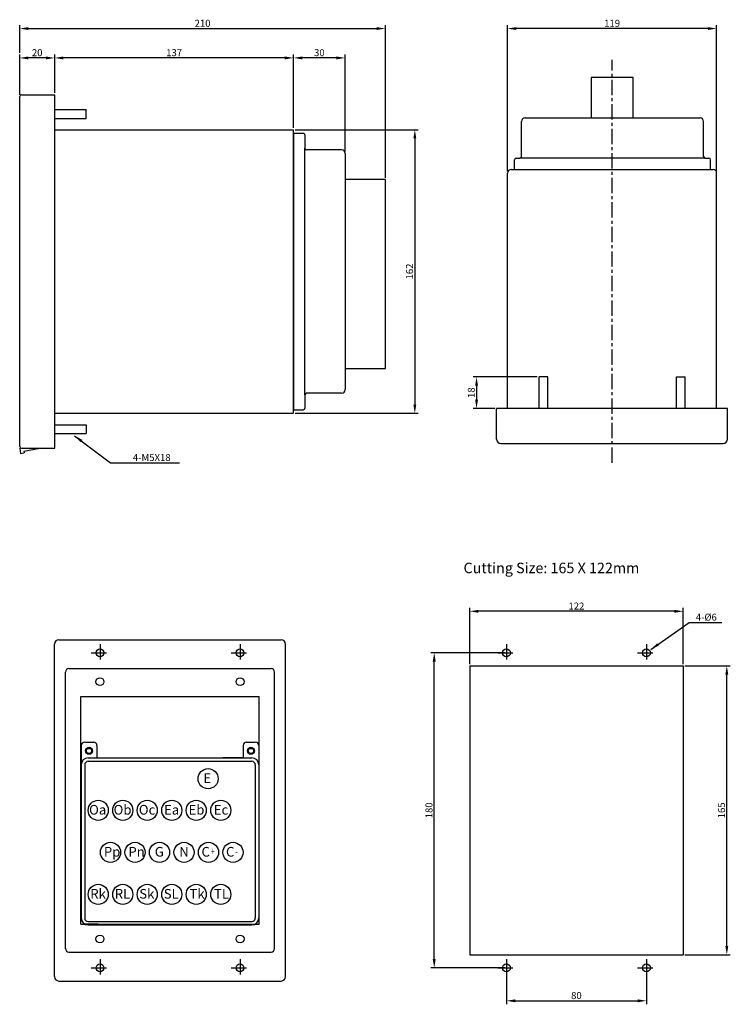
# Model space of a CAD drawing. Extents: x -39 to 579, y 409 to 972.
# Drawn here: x 173 to 579, y 409 to 972 of the extents above; entities that cross this region are included whole.
import ezdxf

# ---------------------------------------------------------------- set-up
doc = ezdxf.new("R2010")
doc.units = 0
doc.header["$LTSCALE"] = 7
doc.header["$MEASUREMENT"] = 0
doc.linetypes.add('CENTER', pattern=[2, 1.25, -0.25, 0.25, -0.25])
doc.layers.get('0').update_dxf_attribs({"color": 3, "linetype": 'CONTINUOUS'})
for name, color, linetype in [('1', 1, 'CENTER'), ('3', 3, 'CONTINUOUS'), ('DIM', 3, 'CONTINUOUS'), ('FR', 2, 'CONTINUOUS'), ('LAYER3', 3, 'CONTINUOUS'), ('LAYER4', 7, 'CONTINUOUS'), ('RE', 2, 'CONTINUOUS')]:
    doc.layers.add(name, color=color, linetype=linetype)
doc.styles.add('BB', font='swissl.ttf', dxfattribs={"width": 0.7, "height": 3.5})
doc.styles.add('CHSG', font='simplex', dxfattribs={"height": 4, "bigfont": 'chsg'})
doc.styles.add('ROMAND', font='ROMAND', dxfattribs={"width": 0.5, "height": 6})
doc.dimstyles.get("Standard").update_dxf_attribs({"dimtxt": 0.18, "dimasz": 0.18, "dimexe": 0.18, "dimexo": 0.0625, "dimgap": 0.09, "dimtad": 0, "dimtih": 1, "dimtoh": 1, "dimdec": 4, "dimzin": 0, "dimdsep": 46, "dimtxsty": 'Standard', "dimcen": 0.09, "dimadec": 0, "dimazin": 0, "dimtfac": 1, "dimtdec": 4, "dimtofl": 0, "dimtmove": 0, "dimatfit": 3, "dimfxl": 0, "dimtolj": 1, "dimtzin": 0, "dimarcsym": 0})

# ---------------------------------------------------------------- blocks, each defined once
blk = doc.blocks.new('*X18')
at = {"color": 0}
for p, q in [((917.36, 478.95), (917.55, 479.14)), ((917.94, 478.12), (918.12, 478.3)), ((918.83, 477.59), (919.03, 477.79))]:
    blk.add_line(p, q, dxfattribs=at)

msp = doc.modelspace()

# ---------------------------------------------------------------- linework, layer by layer
at = {"layer": '1', "color": 0, "linetype": 'ByBlock'}
for p, q in [((462.14, 915.76), (562.14, 915.76)), ((329.83, 906.99), (335.33, 906.99)), ((329.83, 906.99), (329.83, 761.49)), ((336.33, 905.99), (336.33, 898.49)), ((336.33, 757.49), (336.33, 898.49)), ((357.33, 897.49), (337.33, 897.49)), ((359.33, 895.49), (359.33, 760.49)), ((456.14, 886.26), (456.14, 891.76)), ((457.14, 892.76), (459.14, 892.76)), ((565.14, 892.76), (459.14, 892.76)), ((565.14, 892.76), (567.14, 892.76)), ((568.14, 886.26), (568.14, 891.76)), ((456.14, 886.26), (568.14, 886.26)), ((329.83, 761.49), (329.83, 748.99)), ((336.33, 757.49), (336.33, 749.99)), ((357.33, 758.49), (337.33, 758.49)), ((329.83, 748.99), (335.33, 748.99))]:
    msp.add_line(p, q, dxfattribs=at)
for centre, radius, start, end in [((462.14, 913.76), 2, 90, 180), ((562.14, 913.76), 2, 0, 90), ((335.33, 905.99), 1, 0, 90), ((337.33, 898.49), 1, 180, 270), ((357.33, 895.49), 2, 0, 90), ((457.14, 891.76), 1, 90, 180), ((459.14, 893.76), 1, 270, 0), ((565.14, 893.76), 1, 180, 270), ((567.14, 891.76), 1, 0, 90), ((357.33, 760.49), 2, 270, 0), ((337.33, 757.49), 1, 90, 180), ((335.33, 749.99), 1, 270, 0)]:
    msp.add_arc(centre, radius, start, end, dxfattribs=at)
at = {"layer": '3', "color": 3}
for p, q in [((173.33, 953.01), (173.33, 968.78)), ((382.33, 881.54), (382.33, 968.78)), ((452.14, 885.26), (452.14, 968.78)), ((571.64, 885.26), (571.64, 968.78)), ((178.33, 966.78), (377.33, 966.78)), ((566.64, 966.78), (457.14, 966.78)), ((330.83, 908.99), (401.15, 908.99)), ((399.15, 903.99), (399.15, 751.99)), ((469.14, 767.76), (432.43, 767.76)), ((434.43, 762.76), (434.43, 754.76)), ((444.89, 749.76), (432.43, 749.76)), ((330.83, 746.99), (401.15, 746.99))]:
    msp.add_line(p, q, dxfattribs=at)
at = {"layer": '3', "color": 3, "linetype": 'ByBlock'}
for p, q in [((173.33, 928.99), (173.33, 952.01)), ((193.33, 929.99), (193.33, 952.01)), ((193.33, 929.99), (193.33, 952.01)), ((329.83, 909.99), (329.83, 952.01)), ((329.83, 951.01), (329.83, 952.01)), ((359.33, 896.49), (359.33, 952.01)), ((188.33, 950.01), (178.33, 950.01)), ((324.83, 950.01), (198.33, 950.01)), ((354.33, 950.01), (334.83, 950.01)), ((430.49, 603.66), (430.49, 635.87)), ((552.49, 603.66), (552.49, 635.87)), ((547.49, 633.87), (435.49, 633.87)), ((450.49, 610.16), (408.23, 610.16)), ((410.23, 435.16), (410.23, 605.16)), ((553.49, 602.66), (579.44, 602.66)), ((577.44, 442.66), (577.44, 597.66)), ((553.49, 437.66), (579.44, 437.66)), ((450.49, 430.16), (408.23, 430.16)), ((451.49, 429.16), (451.49, 409.35)), ((531.49, 429.16), (531.49, 409.35)), ((456.49, 411.35), (526.49, 411.35))]:
    msp.add_line(p, q, dxfattribs=at)
at = {"layer": '3', "color": 1, "linetype": 'CENTER'}
for p, q in [((511.89, 718.76), (511.89, 948.89)), ((219.24, 615.16), (219.24, 605.16)), ((299.24, 615.16), (299.24, 605.16)), ((451.49, 615.16), (451.49, 605.16)), ((531.49, 615.16), (531.49, 605.16)), ((214.24, 610.16), (224.24, 610.16)), ((294.24, 610.16), (304.24, 610.16)), ((446.49, 610.16), (456.49, 610.16)), ((526.49, 610.16), (536.49, 610.16)), ((219.24, 435.16), (219.24, 425.16)), ((299.24, 435.16), (299.24, 425.16)), ((451.49, 435.16), (451.49, 425.16)), ((531.49, 435.16), (531.49, 425.16)), ((214.24, 430.16), (224.24, 430.16)), ((294.24, 430.16), (304.24, 430.16)), ((446.49, 430.16), (456.49, 430.16)), ((526.49, 430.16), (536.49, 430.16))]:
    msp.add_line(p, q, dxfattribs=at)
at = {"layer": '3', "color": 0}
for p, q in [((523.89, 938.76), (499.89, 938.76)), ((499.89, 938.76), (499.89, 915.76)), ((523.89, 915.76), (523.89, 938.76)), ((382.33, 880.54), (359.33, 880.54)), ((382.33, 772.57), (382.33, 880.54)), ((359.33, 772.57), (382.33, 772.57)), ((577.89, 749.76), (445.89, 749.76))]:
    msp.add_line(p, q, dxfattribs=at)
at = {"layer": '3', "color": 0, "linetype": 'ByBlock'}
for p, q in [((460.14, 893.76), (460.14, 913.76)), ((564.14, 893.76), (564.14, 913.76)), ((300.49, 550.16), (289.43, 550.16)), ((218.24, 455.16), (210.56, 455.16)), ((300.24, 455.16), (307.93, 455.16))]:
    msp.add_line(p, q, dxfattribs=at)
for centre, radius in [((212.99, 554.16), 2), ((212.99, 554.16), 1.5), ((305.49, 554.16), 2), ((305.49, 554.16), 1.5)]:
    msp.add_circle(centre, radius, dxfattribs=at)
for centre, start, end in [((212.34, 554.16), 90, 270), ((213.64, 554.16), 270, 90), ((304.84, 554.16), 90, 270), ((306.14, 554.16), 270, 90)]:
    msp.add_arc(centre, 1.35, start, end, dxfattribs=at)
at = {"layer": '3', "color": 3}
for points in [[(178.33, 967.61), (178.33, 965.95), (173.33, 966.78)], [(377.33, 967.61), (377.33, 965.95), (382.33, 966.78)], [(457.14, 967.61), (457.14, 965.95), (452.14, 966.78)], [(566.64, 967.61), (566.64, 965.95), (571.64, 966.78)], [(398.31, 903.99), (399.98, 903.99), (399.15, 908.99)], [(433.6, 762.76), (435.26, 762.76), (434.43, 767.76)], [(433.6, 754.76), (435.26, 754.76), (434.43, 749.76)], [(398.31, 751.99), (399.98, 751.99), (399.15, 746.99)]]:
    msp.add_solid(points, dxfattribs=at)
at = {"layer": '3', "color": 3, "linetype": 'ByBlock'}
for points in [[(178.33, 950.84), (178.33, 949.17), (173.33, 950.01)], [(188.33, 950.84), (188.33, 949.17), (193.33, 950.01)], [(198.33, 950.84), (198.33, 949.17), (193.33, 950.01)], [(324.83, 950.84), (324.83, 949.17), (329.83, 950.01)], [(334.83, 950.84), (334.83, 949.17), (329.83, 950.01)], [(354.33, 950.84), (354.33, 949.17), (359.33, 950.01)], [(435.49, 634.7), (435.49, 633.03), (430.49, 633.87)], [(547.49, 634.7), (547.49, 633.03), (552.49, 633.87)], [(409.4, 605.16), (411.07, 605.16), (410.23, 610.16)], [(576.61, 597.66), (578.28, 597.66), (577.44, 602.66)], [(576.61, 442.66), (578.28, 442.66), (577.44, 437.66)], [(409.4, 435.16), (411.07, 435.16), (410.23, 430.16)], [(456.49, 412.18), (456.49, 410.52), (451.49, 411.35)], [(526.49, 412.18), (526.49, 410.52), (531.49, 411.35)]]:
    msp.add_solid(points, dxfattribs=at)
at = {"layer": 'DIM', "color": 0, "linetype": 'ByBlock'}
for centre in [(219.24, 610.16), (299.24, 610.16), (451.49, 610.16), (531.49, 610.16), (219.19, 593.66), (299.29, 593.66), (219.19, 446.66), (299.29, 446.66), (219.24, 430.16), (299.24, 430.16), (451.49, 430.16), (531.49, 430.16)]:
    msp.add_circle(centre, 2.25, dxfattribs=at)
at = {"layer": 'FR', "color": 0, "linetype": 'ByBlock'}
for p, q in [((174.33, 928.99), (193.33, 928.99)), ((193.33, 726.99), (193.33, 928.99)), ((173.33, 727.99), (173.33, 927.99)), ((173.33, 727.02), (173.85, 727.12)), ((173.33, 727.02), (173.85, 724.07)), ((174.33, 726.99), (193.33, 726.99)), ((175.64, 725.4), (184.76, 726.99)), ((173.85, 724.07), (175.82, 724.41)), ((175.64, 725.4), (175.82, 724.41))]:
    msp.add_line(p, q, dxfattribs=at)
for centre, start, end in [((174.33, 927.99), 90, 180), ((174.33, 727.99), 180, 270)]:
    msp.add_arc(centre, 1, start, end, dxfattribs=at)
at = {"layer": 'LAYER3', "color": 0, "linetype": 'ByBlock'}
for p, q in [((329.83, 866.99), (329.83, 858.49)), ((329.83, 762.99), (329.83, 759.49)), ((208.49, 557.16), (208.49, 458.66)), ((210.49, 559.16), (215.49, 559.16)), ((217.49, 557.16), (217.49, 550.16)), ((300.99, 557.16), (300.99, 550.16)), ((302.99, 559.16), (307.99, 559.16)), ((309.99, 557.16), (309.99, 458.66)), ((212.34, 555.51), (213.64, 555.51)), ((212.34, 552.81), (213.64, 552.81)), ((304.84, 555.51), (306.14, 555.51)), ((304.84, 552.81), (306.14, 552.81)), ((210.49, 546.16), (210.49, 458.66)), ((212.49, 550.16), (305.99, 550.16)), ((212.49, 548.16), (305.99, 548.16)), ((307.99, 546.16), (307.99, 458.66)), ((212.49, 456.66), (305.99, 456.66)), ((212.49, 454.66), (305.99, 454.66))]:
    msp.add_line(p, q, dxfattribs=at)
for centre, radius, start, end in [((210.49, 557.16), 2, 90, 180), ((215.49, 557.16), 2, 0, 90), ((302.99, 557.16), 2, 90, 180), ((307.99, 557.16), 2, 0, 90), ((212.49, 546.16), 4, 90, 180), ((212.49, 546.16), 2, 90, 180), ((305.99, 546.16), 4, 0, 90), ((305.99, 546.16), 2, 0, 90), ((212.49, 458.66), 4, 180, 270), ((212.49, 458.66), 2, 180, 270), ((305.99, 458.66), 4, 270, 0), ((305.99, 458.66), 2, 270, 0)]:
    msp.add_arc(centre, radius, start, end, dxfattribs=at)
at = {"layer": 'RE', "color": 0, "linetype": 'ByBlock'}
for p, q in [((193.33, 908.99), (193.33, 925.49)), ((193.33, 920.49), (211.33, 920.49)), ((211.33, 915.49), (211.33, 920.49)), ((193.33, 915.49), (211.33, 915.49)), ((193.33, 908.99), (329.83, 908.99)), ((329.83, 746.99), (329.83, 908.99)), ((452.14, 749.76), (452.14, 884.26)), ((454.14, 886.26), (569.64, 886.26)), ((571.64, 749.76), (571.64, 884.26)), ((470.14, 749.76), (470.14, 767.76)), ((475.14, 767.76), (470.14, 767.76)), ((475.14, 749.76), (475.14, 767.76)), ((548.64, 749.76), (548.64, 767.76)), ((548.64, 767.76), (553.64, 767.76)), ((553.64, 749.76), (553.64, 767.76)), ((445.89, 732.26), (445.89, 749.76)), ((577.89, 732.26), (577.89, 749.76)), ((193.33, 730.49), (193.33, 746.99)), ((193.33, 746.99), (329.83, 746.99)), ((193.33, 740.49), (211.33, 740.49)), ((211.33, 740.49), (211.33, 735.49)), ((193.33, 735.49), (211.33, 735.49)), ((448.39, 729.76), (575.39, 729.76)), ((193.24, 425.16), (193.24, 615.16)), ((195.74, 617.66), (322.74, 617.66)), ((325.24, 425.16), (325.24, 615.16)), ((430.49, 602.66), (552.49, 602.66)), ((430.49, 602.66), (430.49, 437.66)), ((552.49, 602.66), (552.49, 437.66)), ((199.49, 441.16), (199.49, 599.16)), ((201.49, 601.16), (316.99, 601.16)), ((318.99, 441.16), (318.99, 599.16)), ((208.24, 455.16), (208.24, 585.16)), ((208.24, 585.16), (310.24, 585.16)), ((310.24, 455.16), (310.24, 585.16)), ((208.24, 455.16), (310.24, 455.16)), ((201.49, 439.16), (316.99, 439.16)), ((430.49, 437.66), (552.49, 437.66)), ((195.74, 422.66), (322.74, 422.66))]:
    msp.add_line(p, q, dxfattribs=at)
for centre in [(280.99, 538.23), (218.24, 520.16), (232.24, 520.16), (246.24, 520.16), (260.24, 520.16), (274.24, 520.16), (288.24, 520.16), (225.24, 496.16), (239.24, 496.16), (253.24, 496.16), (267.24, 496.16), (281.24, 496.16), (295.24, 496.16), (218.24, 472.16), (232.24, 472.16), (246.24, 472.16), (260.24, 472.16), (274.24, 472.16), (288.24, 472.16)]:
    msp.add_circle(centre, 5.75, dxfattribs=at)
for centre, radius, start, end in [((454.14, 884.26), 2, 90, 180), ((569.64, 884.26), 2, 0, 90), ((448.39, 732.26), 2.5, 180, 270), ((575.39, 732.26), 2.5, 270, 0), ((195.74, 615.16), 2.5, 90, 180), ((322.74, 615.16), 2.5, 0, 90), ((201.49, 599.16), 2, 90, 180), ((316.99, 599.16), 2, 0, 90), ((201.49, 441.16), 2, 180, 270), ((316.99, 441.16), 2, 270, 0), ((195.74, 425.16), 2.5, 180, 270), ((322.74, 425.16), 2.5, 270, 0)]:
    msp.add_arc(centre, radius, start, end, dxfattribs=at)

# ---------------------------------------------------------------- block references
at = {"layer": '3', "color": 0, "linetype": 'ByBlock'}
msp.add_blockref('*X18', (-468.16, 130.21), dxfattribs=at)

# ---------------------------------------------------------------- texts
at = {"color": 0, "style": 'ROMAND', "width": 0.617173}
for s, p in [('+', (282.68, 494.62)), ('-', (296.58, 494.62))]:
    msp.add_text(s, height=4.26, dxfattribs=at).set_placement(p)
at = {"layer": '3', "color": 3, "char_height": 4, "attachment_point": 5, "style": 'CHSG'}
for s, insert in [('\\A1;210', (277.83, 969.78)), ('\\A1;119', (511.89, 969.78))]:
    msp.add_mtext(s, dxfattribs=dict(at, insert=insert))
at = {"layer": '3', "color": 3, "linetype": 'ByBlock', "char_height": 4, "style": 'CHSG'}
for s, insert, attachment_point in [('\\A1;20', (183.33, 953.01), 5), ('\\A1;137', (261.58, 953.01), 5), ('\\A1;30', (344.58, 953.01), 5), ('{\\Fsimplex,chsg|c129;4-M5X18}', (238.02, 719.71), 7), ('\\A1;{\\Fsimplex,chsg|c129;122}', (491.49, 636.87), 5), ('{\\Fsimplex,chsg|c129;4-%%C6}', (559.72, 628.52), 7), ('\\A1;{\\Fsimplex,chsg|c129;80}', (491.49, 414.35), 5)]:
    msp.add_mtext(s, dxfattribs=dict(at, insert=insert, attachment_point=attachment_point))
at = {"layer": '3', "color": 3, "char_height": 4, "attachment_point": 5, "rotation": 90, "style": 'CHSG'}
for s, insert in [('\\A1;162', (396.15, 827.99)), ('\\A1;18', (431.43, 758.76))]:
    msp.add_mtext(s, dxfattribs=dict(at, insert=insert))
at = {"layer": '3', "color": 0, "linetype": 'ByBlock', "insert": (426.98, 655.63), "char_height": 6, "attachment_point": 7, "style": 'CHSG'}
msp.add_mtext('{\\Fsimplex,chsg|c129;Cutting Size: 165 X 122mm}', dxfattribs=at)
at = {"layer": '3', "color": 3, "linetype": 'ByBlock', "char_height": 4, "attachment_point": 5, "rotation": 90, "style": 'CHSG'}
for s, insert in [('\\A1;{\\Fsimplex,chsg|c129;180}', (407.23, 520.16)), ('\\A1;{\\Fsimplex,chsg|c129;165}', (574.44, 520.16))]:
    msp.add_mtext(s, dxfattribs=dict(at, insert=insert))
at = {"layer": 'LAYER4', "color": 0, "style": 'BB'}
for s, height, p in [('E', 5.51, (278.28, 535.79)), ('Oa', 5.509, (213, 517.73)), ('Ob', 5.509, (227, 517.73)), ('Oc', 5.509, (241.42, 517.73)), ('Ea', 5.509, (255.83, 517.73)), ('Eb', 5.509, (269.83, 517.73)), ('Ec', 5.509, (284.25, 517.73)), ('Pp', 5.509, (221.45, 493.73)), ('Pn', 5.509, (235.45, 493.73)), ('G', 5.51, (250.53, 493.73)), ('N', 5.51, (264.53, 493.73)), ('C', 5.51, (277.24, 493.73)), ('C', 5.51, (291.24, 493.73)), ('Rk', 5.509, (213.66, 469.73)), ('RL', 5.509, (227.66, 469.73)), ('Sk', 5.509, (241.66, 469.73)), ('SL', 5.509, (255.66, 469.73)), ('Tk', 5.509, (270.36, 469.73)), ('TL', 5.509, (284.36, 469.73))]:
    msp.add_text(s, height=height, dxfattribs=at).set_placement(p)

# ---------------------------------------------------------------- leaders
at = {"layer": '3', "color": 3, "linetype": 'ByBlock', "annotation_type": 0, "has_hookline": 1, "hookline_direction": 0}
for points, text_width in [([(204.71, 734.15), (225.2, 718.71), (237.02, 718.71)], 26.67), ([(534.03, 612.08), (555.86, 627.52), (558.72, 627.52)], 14.86)]:
    msp.add_leader(points, dimstyle='Standard', override={"dimtxt": 4, "dimasz": 5, "dimexe": 2, "dimexo": 1, "dimgap": 1, "dimtad": 1, "dimtih": 0, "dimtoh": 0, "dimdec": 1, "dimrnd": 0.5, "dimtxsty": 'CHSG', "dimcen": 1, "dimclrd": 0, "dimclre": 6, "dimclrt": 4, "dimtfac": 0.5, "dimtdec": 1, "dimtofl": 1, "dimtmove": 2}, dxfattribs=dict(at, text_width=text_width))

doc.saveas('drawing.dxf')
